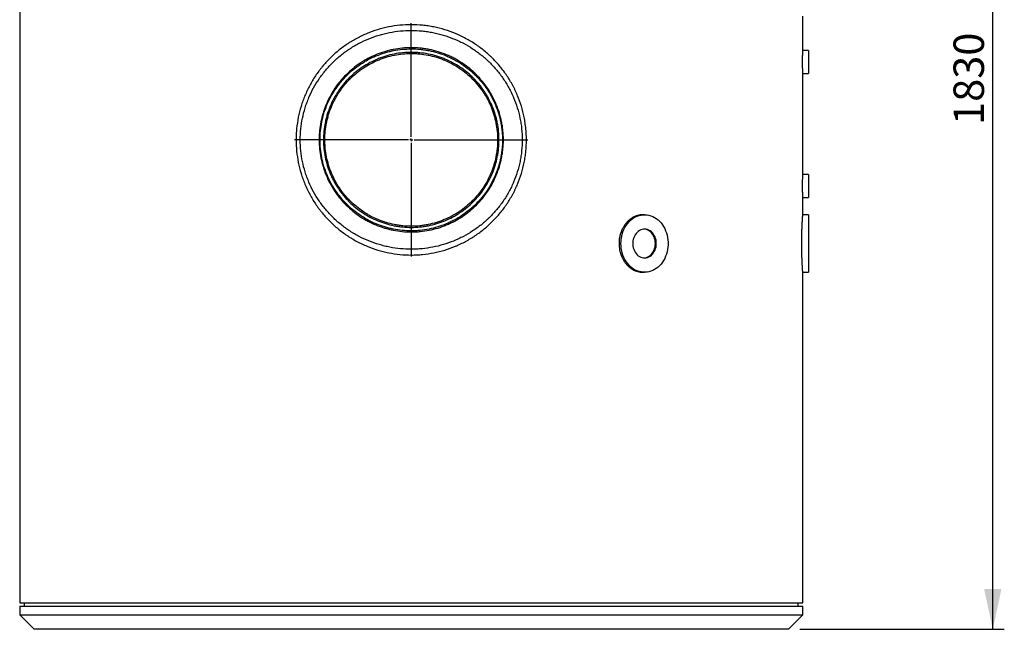
# Model space of a CAD drawing. Units: millimetres. Extents: x 7 to 412, y 7 to 290.
# Drawn here: x 135 to 221, y 134 to 186 of the extents above; entities that cross this region are included whole.
import ezdxf

# ---------------------------------------------------------------- set-up
doc = ezdxf.new("R2010")
doc.units = ezdxf.units.MM
doc.layers.add('SLD-0', color=7, linetype='Continuous')
doc.styles.add('SLDTEXTSTYLE0', font='TXT', dxfattribs={"width": 0.605})
doc.dimstyles.new('SLDDIMSTYLE0', dxfattribs={"dimtxt": 2.568319, "dimasz": 3.5, "dimexe": 0, "dimexo": 0.0625, "dimgap": 0.64208, "dimtad": 1, "dimlfac": 20, "dimrnd": 1e-09, "dimzin": 12, "dimdsep": 46, "dimtxsty": 'SLDTEXTSTYLE0', "dimsah": 1, "dimcen": 0.09, "dimadec": 0, "dimazin": 3, "dimtfac": 1, "dimtofl": 0, "dimtmove": 0, "dimatfit": 3, "dimfxl": 1, "dimfrac": 2, "dimtolj": 1, "dimtzin": 12, "dimarcsym": 0})

# ---------------------------------------------------------------- blocks, each defined once
blk = doc.blocks.new('_D')
at = {"layer": 'SLD-0'}
for p, q in [((202.473, 225.043), (220.973, 225.043)), ((219.973, 133.543), (219.973, 225.043)), ((203.223, 133.543), (220.973, 133.543))]:
    blk.add_line(p, q, dxfattribs=at)
for points in [[(219.973, 225.043), (219.223, 221.543), (220.723, 221.543)], [(219.973, 133.543), (220.723, 137.043), (219.223, 137.043)]]:
    blk.add_solid(points, dxfattribs=at)
at = {"layer": 'SLD-0', "insert": (216.562, 177.342), "char_height": 2.6458, "attachment_point": 1, "rotation": 90, "style": 'SLDTEXTSTYLE0'}
blk.add_mtext('1830', dxfattribs=at)
blk = doc.blocks.new('SW_CENTERMARKSYMBOL_0')
at = {"layer": 'SLD-0', "color": 0}
for p, q in [((0, 0.25), (0, 10.125)), ((-0.25, 0), (-10.125, 0)), ((0, 0), (-0.125, 0)), ((0, 0), (0, 0.125)), ((0, 0), (0, -0.125)), ((0, 0), (0.125, 0)), ((0.25, 0), (10.125, 0)), ((0, -0.25), (0, -10.125))]:
    blk.add_line(p, q, dxfattribs=at)

msp = doc.modelspace()

# ---------------------------------------------------------------- linework, layer by layer
at = {"color": 7, "linetype": 'Continuous', "lineweight": 30}
for p, q in [((135.47304, 221.74303), (135.47304, 135.84303)), ((203.47304, 183.78983), (203.47304, 186.79367)), ((203.97304, 183.79303), (203.47295, 183.79303)), ((203.97304, 183.79303), (203.97304, 181.79303)), ((203.47302, 181.79303), (203.97304, 181.79303)), ((203.47304, 173.03983), (203.47304, 181.79384)), ((203.97304, 173.04303), (203.47295, 173.04303)), ((203.97304, 173.04303), (203.97304, 171.04303)), ((203.47302, 171.04303), (203.97304, 171.04303)), ((203.47304, 169.54099), (203.47304, 171.04384)), ((189.7324, 169.54303), (189.58422, 169.54303)), ((203.97304, 169.54303), (203.47289, 169.54303)), ((203.97304, 169.54303), (203.97304, 164.54303)), ((189.58422, 164.54303), (189.7324, 164.54303)), ((203.47299, 164.54303), (203.97304, 164.54303)), ((203.47304, 135.84303), (203.47304, 164.54367)), ((135.47304, 135.84303), (203.47304, 135.84303)), ((135.47304, 135.54303), (135.47304, 134.79303)), ((135.47304, 135.54303), (203.47304, 135.54303)), ((135.87304, 135.84303), (135.87304, 135.54303)), ((203.07304, 135.54303), (203.07304, 135.84303)), ((203.47304, 134.79303), (203.47304, 135.54303)), ((135.47304, 134.79303), (136.72304, 133.54303)), ((135.47304, 134.79303), (203.47304, 134.79303)), ((202.22304, 133.54303), (203.47304, 134.79303)), ((202.22304, 133.54303), (136.72304, 133.54303))]:
    msp.add_line(p, q, dxfattribs=at)
at = {"color": 7, "linetype": 'Continuous', "lineweight": 30, "flags": 128}
for points in [[(187.68452, 167.04303), (187.6917, 167.25222), (187.7132, 167.45995), (187.74885, 167.66475), (187.79843, 167.86519), (187.86157, 168.05987), (187.93783, 168.24741), (188.02667, 168.42651), (188.12749, 168.5959), (188.23956, 168.75439), (188.3621, 168.90089), (188.49425, 169.03435), (188.63509, 169.15385), (188.78362, 169.25854), (188.93881, 169.34768), (189.09957, 169.42067), (189.26476, 169.47697), (189.43324, 169.51621), (189.60381, 169.53809), (189.77528, 169.54248), (189.94646, 169.52933), (190.11613, 169.49874), (190.28311, 169.45093), (190.44623, 169.38623), (190.60434, 169.30509), (190.75634, 169.20809), (190.90115, 169.0959), (191.03776, 168.96931), (191.16522, 168.82921), (191.28263, 168.67658), (191.38917, 168.51249), (191.48408, 168.33809), (191.56671, 168.15461), (191.63647, 167.96334), (191.69287, 167.76561), (191.73553, 167.56281), (191.76413, 167.35636), (191.77848, 167.14772), (191.77848, 166.93834), (191.76413, 166.72969), (191.73553, 166.52325), (191.69287, 166.32045), (191.63647, 166.12271), (191.56671, 165.93144), (191.48408, 165.74796), (191.38917, 165.57356), (191.28263, 165.40947), (191.16522, 165.25684), (191.03776, 165.11674), (190.90115, 164.99015), (190.75634, 164.87796), (190.60434, 164.78096), (190.44623, 164.69982), (190.28311, 164.63512), (190.11613, 164.58731), (189.94646, 164.55672), (189.77528, 164.54357), (189.60381, 164.54796), (189.43324, 164.56985), (189.26476, 164.60908), (189.09957, 164.66538), (188.93881, 164.73837), (188.78362, 164.82752), (188.63509, 164.93221), (188.49425, 165.0517), (188.3621, 165.18516), (188.23956, 165.33166), (188.12749, 165.49016), (188.02667, 165.65955), (187.93783, 165.83864), (187.86157, 166.02618), (187.79843, 166.22086), (187.74885, 166.4213), (187.7132, 166.6261), (187.6917, 166.83383), (187.68452, 167.04303)], [(190.75634, 167.04303), (190.74915, 167.19087), (190.72769, 167.33663), (190.69226, 167.47828), (190.64335, 167.61381), (190.58166, 167.74133), (190.50804, 167.85905), (190.42354, 167.96532), (190.32933, 168.05863), (190.22675, 168.13769), (190.11722, 168.20139), (190.00229, 168.24882), (189.88358, 168.27933), (189.76274, 168.29248), (189.64148, 168.28809), (189.52149, 168.26622), (189.40446, 168.22718), (189.29204, 168.17152), (189.18579, 168.10002), (189.08722, 168.01368), (188.99771, 167.91371), (188.91851, 167.80153), (188.85074, 167.67869), (188.79534, 167.54693), (188.7531, 167.4081), (188.7246, 167.26414), (188.71025, 167.11708), (188.71025, 166.96898), (188.7246, 166.82191), (188.7531, 166.67796), (188.79534, 166.53912), (188.85074, 166.40736), (188.91851, 166.28453), (188.99771, 166.17234), (189.08722, 166.07237), (189.18579, 165.98603), (189.29204, 165.91453), (189.40446, 165.85887), (189.52149, 165.81983), (189.64148, 165.79796), (189.76274, 165.79358), (189.88358, 165.80673), (190.00229, 165.83723), (190.11722, 165.88466), (190.22675, 165.94836), (190.32933, 166.02742), (190.42354, 166.12073), (190.50804, 166.227), (190.58166, 166.34472), (190.64335, 166.47224), (190.69226, 166.60777), (190.72769, 166.74942), (190.74915, 166.89518), (190.75634, 167.04303)], [(190.6703, 167.04303), (190.66311, 167.19087), (190.64165, 167.33663), (190.60622, 167.47828), (190.55732, 167.61381), (190.49562, 167.74133), (190.42201, 167.85905), (190.3375, 167.96532), (190.2433, 168.05863), (190.14071, 168.13769), (190.03119, 168.20139), (189.91626, 168.24882), (189.79754, 168.27933), (189.68938, 168.29192)], [(189.68938, 165.79413), (189.79754, 165.80673), (189.91626, 165.83723), (190.03119, 165.88466), (190.14071, 165.94836), (190.2433, 166.02742), (190.3375, 166.12073), (190.42201, 166.227), (190.49562, 166.34472), (190.55732, 166.47224), (190.60622, 166.60777), (190.64165, 166.74942), (190.66311, 166.89518), (190.6703, 167.04303)]]:
    msp.add_lwpolyline(points, dxfattribs=at)
at = {"color": 7, "linetype": 'Continuous', "lineweight": 30}
for points, knots in [([(159.47304, 176.04303), (159.47304, 176.12598), (159.47407, 176.20898), (159.47819, 176.37452), (159.48128, 176.4571), (159.49356, 176.70424), (159.5058, 176.86822), (159.55443, 177.3579), (159.60274, 177.68132), (159.73075, 178.32217), (159.81044, 178.6396), (159.93002, 179.03261), (159.95494, 179.11102), (160.00679, 179.26746), (160.03376, 179.34557), (160.1175, 179.57873), (160.17693, 179.73209), (160.36577, 180.1861), (160.50571, 180.4807), (160.81312, 181.05419), (160.98059, 181.33308), (161.25263, 181.73964), (161.34679, 181.87319), (161.49333, 182.07054), (161.54306, 182.13582), (161.64431, 182.26539), (161.69569, 182.32948), (161.95585, 182.646), (162.17487, 182.88715), (162.63418, 183.34613), (162.87447, 183.56396), (163.37648, 183.97634), (163.63819, 184.1709), (163.97923, 184.39915), (164.04822, 184.4441), (164.18719, 184.53223), (164.25708, 184.57535), (164.46799, 184.70192), (164.61022, 184.78257), (165.04176, 185.01354), (165.33587, 185.1529), (165.93692, 185.40261), (166.24385, 185.51297), (166.71412, 185.65631), (166.87252, 185.70038), (167.11266, 185.76082), (167.19325, 185.78004), (167.35464, 185.81642), (167.4354, 185.83357), (167.83955, 185.91422), (168.16394, 185.96236), (168.8148, 186.0267), (169.14128, 186.04289), (169.79632, 186.04316), (170.1249, 186.02725), (170.53697, 185.98661), (170.61943, 185.97744), (170.78355, 185.95713), (170.86531, 185.94597), (171.10973, 185.90955), (171.27153, 185.88133), (171.75353, 185.78504), (172.07033, 185.70536), (172.69504, 185.51537), (173.00293, 185.40506), (173.38216, 185.24767), (173.45772, 185.21522), (173.60827, 185.14833), (173.68336, 185.11386), (173.90663, 185.00798), (174.05311, 184.93402), (174.48559, 184.70221), (174.76465, 184.53446), (175.30474, 184.17303), (175.56576, 183.97934), (175.94372, 183.66909), (176.06744, 183.56239), (176.24957, 183.3973), (176.30974, 183.34141), (176.42877, 183.22805), (176.48747, 183.17075), (176.77689, 182.88123), (176.99547, 182.63987), (177.40751, 182.13808), (177.60095, 181.87764), (177.9627, 181.33748), (178.13101, 181.05777), (178.32518, 180.69559), (178.36325, 180.62242), (178.43748, 180.47536), (178.47361, 180.40151), (178.57911, 180.17901), (178.64558, 180.0294), (178.83354, 179.57683), (178.94363, 179.27011), (179.13364, 178.64667), (179.21356, 178.32995), (179.31031, 177.84718), (179.33871, 177.68497), (179.37537, 177.43968), (179.38662, 177.35748), (179.40703, 177.19313), (179.41619, 177.11097), (179.45689, 176.70018), (179.47303, 176.37165), (179.47305, 175.7148), (179.45691, 175.38648), (179.41631, 174.97622), (179.40717, 174.89417), (179.38682, 174.73009), (179.3756, 174.64799), (179.33889, 174.40217), (179.31046, 174.23966), (179.21357, 173.75608), (179.13354, 173.43898), (178.94334, 172.81507), (178.83317, 172.50825), (178.64517, 172.05572), (178.57871, 171.90616), (178.47324, 171.68377), (178.43712, 171.60997), (178.36294, 171.46301), (178.32484, 171.38981), (178.13049, 171.02737), (177.96204, 170.74749), (177.59999, 170.20707), (177.4064, 169.94652), (176.99407, 169.44458), (176.77535, 169.20317), (176.42785, 168.85572), (176.30851, 168.74212), (176.0657, 168.52214), (175.94201, 168.41551), (175.5642, 168.10552), (175.30334, 167.91203), (174.76373, 167.55103), (174.48499, 167.38352), (174.05313, 167.15205), (173.90689, 167.0782), (173.68399, 166.97249), (173.60905, 166.93807), (173.45823, 166.87106), (173.38256, 166.83855), (173.00286, 166.68095), (172.69486, 166.57063), (172.07052, 166.38075), (171.75419, 166.3012), (171.11312, 166.17302), (170.78838, 166.12439), (170.37701, 166.08362), (170.29434, 166.07647), (170.1291, 166.06423), (170.04657, 166.05915), (169.79927, 166.04699), (169.63477, 166.04299), (169.14237, 166.04311), (168.81554, 166.05931), (168.16476, 166.12359), (167.84079, 166.17166), (167.35703, 166.26808), (167.19613, 166.30428), (166.95535, 166.3648), (166.87538, 166.38596), (166.71644, 166.43012), (166.6374, 166.45314), (166.24434, 166.57288), (165.93671, 166.68351), (165.33466, 166.93369), (165.04024, 167.07325), (164.60853, 167.30442), (164.46628, 167.38513), (164.25541, 167.51173), (164.18554, 167.55485), (164.04664, 167.64297), (163.9776, 167.68797), (163.63641, 167.91642), (163.3746, 168.11115), (162.87247, 168.52384), (162.63215, 168.74182), (162.17282, 169.20108), (161.95382, 169.44236), (161.69371, 169.75902), (161.64234, 169.82315), (161.54112, 169.95275), (161.49142, 170.01804), (161.34496, 170.2154), (161.25088, 170.34894), (160.97911, 170.75536), (160.81188, 171.03404), (160.50499, 171.60685), (160.36533, 171.90097), (160.1769, 172.35405), (160.11761, 172.50706), (160.03406, 172.73962), (160.00708, 172.81774), (159.95508, 172.9746), (159.9301, 173.0532), (159.81024, 173.44711), (159.73047, 173.76503), (159.60246, 174.40637), (159.55423, 174.72979), (159.48952, 175.38219), (159.47304, 175.71121), (159.47304, 176.04303)], [0, 0, 0, 0, 0.00390625, 0.00390625, 0.0078125, 0.0078125, 0.015625, 0.015625, 0.03125, 0.03125, 0.046875, 0.046875, 0.05078125, 0.05078125, 0.0546875, 0.0546875, 0.0625, 0.0625, 0.078125, 0.078125, 0.09375, 0.09375, 0.1015625, 0.1015625, 0.10546875, 0.10546875, 0.109375, 0.109375, 0.125, 0.125, 0.140625, 0.140625, 0.15625, 0.15625, 0.16015625, 0.16015625, 0.1640625, 0.1640625, 0.171875, 0.171875, 0.1875, 0.1875, 0.203125, 0.203125, 0.2109375, 0.2109375, 0.21484375, 0.21484375, 0.21875, 0.21875, 0.234375, 0.234375, 0.25, 0.25, 0.265625, 0.265625, 0.26953125, 0.26953125, 0.2734375, 0.2734375, 0.28125, 0.28125, 0.296875, 0.296875, 0.3125, 0.3125, 0.31640625, 0.31640625, 0.3203125, 0.3203125, 0.328125, 0.328125, 0.34375, 0.34375, 0.359375, 0.359375, 0.3671875, 0.3671875, 0.37109375, 0.37109375, 0.375, 0.375, 0.390625, 0.390625, 0.40625, 0.40625, 0.421875, 0.421875, 0.42578125, 0.42578125, 0.4296875, 0.4296875, 0.4375, 0.4375, 0.453125, 0.453125, 0.46875, 0.46875, 0.4765625, 0.4765625, 0.48046875, 0.48046875, 0.484375, 0.484375, 0.5, 0.5, 0.515625, 0.515625, 0.51953125, 0.51953125, 0.5234375, 0.5234375, 0.53125, 0.53125, 0.546875, 0.546875, 0.5625, 0.5625, 0.5703125, 0.5703125, 0.57421875, 0.57421875, 0.578125, 0.578125, 0.59375, 0.59375, 0.609375, 0.609375, 0.625, 0.625, 0.6328125, 0.6328125, 0.640625, 0.640625, 0.65625, 0.65625, 0.671875, 0.671875, 0.6796875, 0.6796875, 0.68359375, 0.68359375, 0.6875, 0.6875, 0.703125, 0.703125, 0.71875, 0.71875, 0.734375, 0.734375, 0.73828125, 0.73828125, 0.7421875, 0.7421875, 0.75, 0.75, 0.765625, 0.765625, 0.78125, 0.78125, 0.7890625, 0.7890625, 0.79296875, 0.79296875, 0.796875, 0.796875, 0.8125, 0.8125, 0.828125, 0.828125, 0.8359375, 0.8359375, 0.83984375, 0.83984375, 0.84375, 0.84375, 0.859375, 0.859375, 0.875, 0.875, 0.890625, 0.890625, 0.89453125, 0.89453125, 0.8984375, 0.8984375, 0.90625, 0.90625, 0.921875, 0.921875, 0.9375, 0.9375, 0.9453125, 0.9453125, 0.94921875, 0.94921875, 0.953125, 0.953125, 0.96875, 0.96875, 0.984375, 0.984375, 1, 1, 1, 1]), ([(159.83733, 176.04303), (159.83733, 175.72523), (159.85346, 175.41032), (159.91675, 174.78603), (159.96391, 174.47666), (160.089, 173.8634), (160.16693, 173.55951), (160.28397, 173.18312), (160.30836, 173.10802), (160.35914, 172.95816), (160.38544, 172.88364), (160.46691, 172.66173), (160.5247, 172.5158), (160.70827, 172.08386), (160.84421, 171.8037), (161.14265, 171.2585), (161.30515, 170.99347), (161.56899, 170.60727), (161.66029, 170.48042), (161.84971, 170.23056), (161.94804, 170.10733), (162.2502, 169.74725), (162.46202, 169.5188), (162.90587, 169.08431), (163.13792, 168.87826), (163.62234, 168.48844), (163.87472, 168.30466), (164.20335, 168.08921), (164.26981, 168.04679), (164.40342, 167.9638), (164.47061, 167.92319), (164.67338, 167.80399), (164.81012, 167.72803), (165.22501, 167.51048), (165.5078, 167.37921), (166.08577, 167.14402), (166.38096, 167.04009), (166.7579, 166.92764), (166.83369, 166.90603), (166.98608, 166.86457), (167.06276, 166.8447), (167.29342, 166.78794), (167.44755, 166.75399), (167.91093, 166.66356), (168.22121, 166.61848), (168.84444, 166.55824), (169.15739, 166.54307), (169.62884, 166.543), (169.78633, 166.54677), (170.02307, 166.5582), (170.10208, 166.56297), (170.26025, 166.57446), (170.3394, 166.58118), (170.7333, 166.61946), (171.04434, 166.66511), (171.65859, 166.78547), (171.96178, 166.86019), (172.56039, 167.03859), (172.8558, 167.14226), (173.2201, 167.29041), (173.29271, 167.32097), (173.43743, 167.38397), (173.50945, 167.41637), (173.72359, 167.51587), (173.86414, 167.5854), (174.27932, 167.8034), (174.54749, 167.96127), (175.06698, 168.30173), (175.3183, 168.48432), (175.68256, 168.77706), (175.80185, 168.87779), (175.97756, 169.0337), (176.03559, 169.08648), (176.15057, 169.19365), (176.20738, 169.24793), (176.48733, 169.52207), (176.69896, 169.75081), (177.09824, 170.22683), (177.28588, 170.47412), (177.6371, 170.9875), (177.80067, 171.2536), (177.98956, 171.59851), (178.02661, 171.66821), (178.09881, 171.80825), (178.13397, 171.8786), (178.23665, 172.09059), (178.30138, 172.2332), (178.48451, 172.66484), (178.5919, 172.95767), (178.77739, 173.55353), (178.8555, 173.85655), (178.95009, 174.31897), (178.97786, 174.47443), (179.01371, 174.70964), (179.02467, 174.78825), (179.04455, 174.94531), (179.05348, 175.02385), (179.09311, 175.41657), (179.10883, 175.73085), (179.10868, 176.35963), (179.09282, 176.67412), (179.05291, 177.06737), (179.04393, 177.14602), (179.02392, 177.30335), (179.0129, 177.38201), (178.97699, 177.61668), (178.9492, 177.77181), (178.85455, 178.23337), (178.77643, 178.53598), (178.59088, 179.13129), (178.48344, 179.42399), (178.30015, 179.85562), (178.23536, 179.99826), (178.13255, 180.21033), (178.09734, 180.28071), (178.02503, 180.42084), (177.98801, 180.49043), (177.79916, 180.835), (177.63562, 181.10085), (177.28449, 181.61381), (177.09689, 181.86092), (176.69769, 182.33665), (176.48609, 182.56526), (176.20617, 182.83928), (176.14938, 182.89352), (176.03437, 183.0007), (175.97632, 183.05347), (175.80053, 183.2094), (175.68117, 183.31015), (175.31666, 183.60297), (175.06511, 183.78565), (174.54502, 184.1263), (174.27647, 184.28428), (173.86059, 184.50245), (173.71978, 184.57203), (173.50523, 184.6716), (173.43314, 184.70399), (173.28864, 184.76681), (173.21612, 184.7973), (172.85221, 184.9451), (172.55686, 185.04865), (171.95782, 185.22691), (171.65414, 185.30162), (171.19228, 185.39187), (171.03727, 185.4183), (170.80313, 185.4524), (170.72482, 185.46284), (170.56765, 185.48185), (170.48868, 185.49043), (170.09421, 185.52842), (169.77964, 185.54325), (169.15247, 185.5428), (168.83986, 185.52752), (168.21659, 185.46697), (167.90593, 185.42171), (167.51885, 185.34593), (167.44149, 185.32981), (167.28691, 185.29563), (167.20969, 185.27756), (166.97955, 185.22076), (166.82769, 185.17932), (166.37677, 185.04454), (166.08231, 184.94073), (165.5054, 184.70575), (165.22295, 184.57457), (164.80832, 184.35704), (164.67162, 184.28107), (164.46887, 184.16181), (164.40166, 184.12118), (164.26803, 184.03813), (164.2016, 183.99571), (163.87323, 183.78034), (163.62103, 183.59662), (163.1369, 183.20691), (162.90497, 183.00091), (162.4613, 182.56649), (162.24955, 182.33808), (161.94746, 181.97801), (161.84916, 181.85479), (161.65974, 181.60489), (161.56843, 181.478), (161.3045, 181.09156), (161.14189, 180.82627), (160.84316, 180.28031), (160.70705, 179.99963), (160.52325, 179.56669), (160.46538, 179.42038), (160.38381, 179.19784), (160.35751, 179.12321), (160.30697, 178.97378), (160.28268, 178.89888), (160.16612, 178.52348), (160.08845, 178.22027), (159.96372, 177.60813), (159.91665, 177.2992), (159.85345, 176.67553), (159.83733, 176.36082), (159.83733, 176.04303)], [0, 0, 0, 0, 0.015625, 0.015625, 0.03125, 0.03125, 0.046875, 0.046875, 0.05078125, 0.05078125, 0.0546875, 0.0546875, 0.0625, 0.0625, 0.078125, 0.078125, 0.09375, 0.09375, 0.1015625, 0.1015625, 0.109375, 0.109375, 0.125, 0.125, 0.140625, 0.140625, 0.15625, 0.15625, 0.16015625, 0.16015625, 0.1640625, 0.1640625, 0.171875, 0.171875, 0.1875, 0.1875, 0.203125, 0.203125, 0.20703125, 0.20703125, 0.2109375, 0.2109375, 0.21875, 0.21875, 0.234375, 0.234375, 0.25, 0.25, 0.2578125, 0.2578125, 0.26171875, 0.26171875, 0.265625, 0.265625, 0.28125, 0.28125, 0.296875, 0.296875, 0.3125, 0.3125, 0.31640625, 0.31640625, 0.3203125, 0.3203125, 0.328125, 0.328125, 0.34375, 0.34375, 0.359375, 0.359375, 0.3671875, 0.3671875, 0.37109375, 0.37109375, 0.375, 0.375, 0.390625, 0.390625, 0.40625, 0.40625, 0.421875, 0.421875, 0.42578125, 0.42578125, 0.4296875, 0.4296875, 0.4375, 0.4375, 0.453125, 0.453125, 0.46875, 0.46875, 0.4765625, 0.4765625, 0.48046875, 0.48046875, 0.484375, 0.484375, 0.5, 0.5, 0.515625, 0.515625, 0.51953125, 0.51953125, 0.5234375, 0.5234375, 0.53125, 0.53125, 0.546875, 0.546875, 0.5625, 0.5625, 0.5703125, 0.5703125, 0.57421875, 0.57421875, 0.578125, 0.578125, 0.59375, 0.59375, 0.609375, 0.609375, 0.625, 0.625, 0.62890625, 0.62890625, 0.6328125, 0.6328125, 0.640625, 0.640625, 0.65625, 0.65625, 0.671875, 0.671875, 0.6796875, 0.6796875, 0.68359375, 0.68359375, 0.6875, 0.6875, 0.703125, 0.703125, 0.71875, 0.71875, 0.7265625, 0.7265625, 0.73046875, 0.73046875, 0.734375, 0.734375, 0.75, 0.75, 0.765625, 0.765625, 0.78125, 0.78125, 0.78515625, 0.78515625, 0.7890625, 0.7890625, 0.796875, 0.796875, 0.8125, 0.8125, 0.828125, 0.828125, 0.8359375, 0.8359375, 0.83984375, 0.83984375, 0.84375, 0.84375, 0.859375, 0.859375, 0.875, 0.875, 0.890625, 0.890625, 0.8984375, 0.8984375, 0.90625, 0.90625, 0.921875, 0.921875, 0.9375, 0.9375, 0.9453125, 0.9453125, 0.94921875, 0.94921875, 0.953125, 0.953125, 0.96875, 0.96875, 0.984375, 0.984375, 1, 1, 1, 1]), ([(161.47304, 176.04303), (161.47304, 176.17558), (161.47634, 176.30779), (161.48938, 176.57081), (161.49913, 176.70174), (161.53789, 177.0928), (161.5764, 177.3512), (161.67854, 177.86347), (161.74217, 178.11733), (161.83771, 178.43177), (161.85762, 178.49451), (161.89907, 178.61971), (161.92063, 178.68225), (161.98751, 178.86867), (162.03498, 178.99131), (162.18585, 179.35446), (162.29771, 179.59019), (162.54352, 180.04921), (162.67748, 180.27251), (162.89517, 180.59809), (162.97053, 180.70506), (163.12693, 180.91582), (163.20819, 181.01987), (163.45822, 181.32421), (163.63365, 181.51743), (164.00153, 181.88513), (164.19399, 182.05961), (164.59603, 182.38987), (164.80561, 182.54565), (165.07865, 182.72836), (165.13387, 182.76433), (165.24517, 182.83489), (165.30115, 182.86942), (165.47004, 182.97074), (165.58394, 183.0353), (165.92943, 183.22015), (166.16486, 183.33163), (166.64584, 183.53133), (166.8914, 183.61956), (167.26751, 183.73411), (167.39418, 183.76933), (167.58618, 183.81761), (167.6506, 183.83296), (167.7796, 183.86202), (167.84415, 183.87572), (168.16717, 183.94012), (168.42643, 183.97857), (168.94656, 184.02996), (169.20745, 184.0429), (169.73085, 184.04315), (169.99338, 184.03047), (170.32259, 183.99807), (170.38849, 183.99075), (170.51965, 183.97454), (170.58499, 183.96565), (170.78034, 183.93659), (170.90966, 183.91407), (171.29492, 183.83721), (171.54818, 183.77361), (172.0476, 183.62193), (172.29377, 183.53385), (172.59699, 183.40816), (172.65741, 183.38224), (172.7778, 183.32883), (172.83784, 183.3013), (173.01668, 183.21659), (173.134, 183.15741), (173.48038, 182.97194), (173.70386, 182.83772), (174.13632, 182.54852), (174.3453, 182.39355), (174.64784, 182.14536), (174.74686, 182.06001), (174.89262, 181.92796), (174.94074, 181.88328), (175.03605, 181.79257), (175.08321, 181.74656), (175.31539, 181.51441), (175.49063, 181.32093), (175.8208, 180.91885), (175.97571, 180.71024), (176.26525, 180.27784), (176.39986, 180.05404), (176.58613, 179.70653), (176.64572, 179.58844), (176.7584, 179.35071), (176.81162, 179.23086), (176.96207, 178.86841), (177.05012, 178.62291), (177.20198, 178.12422), (177.2658, 177.87103), (177.34304, 177.48535), (177.3657, 177.35581), (177.40471, 177.09472), (177.42107, 176.96298), (177.46012, 176.56865), (177.47304, 176.30579), (177.47304, 175.78011), (177.46011, 175.51729), (177.42758, 175.18879), (177.42025, 175.12309), (177.40393, 174.9917), (177.39496, 174.92606), (177.36568, 174.73014), (177.34301, 174.60054), (177.26573, 174.21467), (177.20186, 173.96137), (177.04989, 173.46246), (176.96179, 173.21686), (176.81123, 172.85429), (176.75798, 172.7344), (176.67341, 172.55605), (176.64441, 172.49679), (176.58496, 172.37901), (176.55457, 172.32063), (176.39935, 172.03113), (176.26471, 171.80734), (175.97506, 171.3749), (175.82006, 171.16623), (175.48962, 170.76396), (175.31419, 170.57036), (175.08171, 170.33801), (175.03451, 170.29199), (174.93927, 170.2014), (174.89119, 170.15677), (174.74554, 170.0249), (174.64659, 169.93964), (174.34427, 169.69172), (174.13542, 169.53689), (173.70317, 169.24791), (173.47978, 169.11377), (173.1335, 168.92838), (173.01621, 168.86923), (172.8374, 168.78455), (172.77734, 168.75701), (172.65694, 168.7036), (172.59651, 168.67769), (172.2933, 168.55203), (172.04721, 168.464), (171.54812, 168.31243), (171.29512, 168.2489), (170.78211, 168.14652), (170.52211, 168.10769), (170.12664, 168.06867), (169.99483, 168.05898), (169.73192, 168.04613), (169.60071, 168.04297), (169.20778, 168.04314), (168.94678, 168.05608), (168.42666, 168.10745), (168.16754, 168.14588), (167.84485, 168.21019), (167.78037, 168.22387), (167.65154, 168.25287), (167.58709, 168.26822), (167.39482, 168.31655), (167.26797, 168.3518), (166.89138, 168.46649), (166.64554, 168.55482), (166.16408, 168.75477), (165.92846, 168.86638), (165.58272, 169.05143), (165.46875, 169.11605), (165.24343, 169.25129), (165.13184, 169.32207), (164.80437, 169.54129), (164.59486, 169.69708), (164.19286, 170.02743), (164.00039, 170.20199), (163.63241, 170.56994), (163.45691, 170.76333), (163.24843, 171.01724), (163.20722, 171.06871), (163.12626, 171.17243), (163.0865, 171.22468), (162.96934, 171.38265), (162.89408, 171.48954), (162.67665, 171.81489), (162.54285, 172.03802), (162.2973, 172.4967), (162.18556, 172.73225), (162.03483, 173.09512), (161.9874, 173.21767), (161.92058, 173.40394), (161.89901, 173.46651), (161.85754, 173.59181), (161.83761, 173.6546), (161.74202, 173.96926), (161.67839, 174.22323), (161.57628, 174.73556), (161.5378, 174.99393), (161.48618, 175.5151), (161.47304, 175.77793), (161.47304, 176.04303)], [0, 0, 0, 0, 0.0078125, 0.0078125, 0.015625, 0.015625, 0.03125, 0.03125, 0.046875, 0.046875, 0.05078125, 0.05078125, 0.0546875, 0.0546875, 0.0625, 0.0625, 0.078125, 0.078125, 0.09375, 0.09375, 0.1015625, 0.1015625, 0.109375, 0.109375, 0.125, 0.125, 0.140625, 0.140625, 0.15625, 0.15625, 0.16015625, 0.16015625, 0.1640625, 0.1640625, 0.171875, 0.171875, 0.1875, 0.1875, 0.203125, 0.203125, 0.2109375, 0.2109375, 0.21484375, 0.21484375, 0.21875, 0.21875, 0.234375, 0.234375, 0.25, 0.25, 0.265625, 0.265625, 0.26953125, 0.26953125, 0.2734375, 0.2734375, 0.28125, 0.28125, 0.296875, 0.296875, 0.3125, 0.3125, 0.31640625, 0.31640625, 0.3203125, 0.3203125, 0.328125, 0.328125, 0.34375, 0.34375, 0.359375, 0.359375, 0.3671875, 0.3671875, 0.37109375, 0.37109375, 0.375, 0.375, 0.390625, 0.390625, 0.40625, 0.40625, 0.421875, 0.421875, 0.4296875, 0.4296875, 0.4375, 0.4375, 0.453125, 0.453125, 0.46875, 0.46875, 0.4765625, 0.4765625, 0.484375, 0.484375, 0.5, 0.5, 0.515625, 0.515625, 0.51953125, 0.51953125, 0.5234375, 0.5234375, 0.53125, 0.53125, 0.546875, 0.546875, 0.5625, 0.5625, 0.5703125, 0.5703125, 0.57421875, 0.57421875, 0.578125, 0.578125, 0.59375, 0.59375, 0.609375, 0.609375, 0.625, 0.625, 0.62890625, 0.62890625, 0.6328125, 0.6328125, 0.640625, 0.640625, 0.65625, 0.65625, 0.671875, 0.671875, 0.6796875, 0.6796875, 0.68359375, 0.68359375, 0.6875, 0.6875, 0.703125, 0.703125, 0.71875, 0.71875, 0.734375, 0.734375, 0.7421875, 0.7421875, 0.75, 0.75, 0.765625, 0.765625, 0.78125, 0.78125, 0.78515625, 0.78515625, 0.7890625, 0.7890625, 0.796875, 0.796875, 0.8125, 0.8125, 0.828125, 0.828125, 0.8359375, 0.8359375, 0.84375, 0.84375, 0.859375, 0.859375, 0.875, 0.875, 0.890625, 0.890625, 0.89453125, 0.89453125, 0.8984375, 0.8984375, 0.90625, 0.90625, 0.921875, 0.921875, 0.9375, 0.9375, 0.9453125, 0.9453125, 0.94921875, 0.94921875, 0.953125, 0.953125, 0.96875, 0.96875, 0.984375, 0.984375, 1, 1, 1, 1]), ([(161.5511, 176.04303), (161.5511, 175.78082), (161.56415, 175.52091), (161.61542, 175.00552), (161.65363, 174.75004), (161.75502, 174.24347), (161.81819, 173.99237), (161.9131, 173.6813), (161.93288, 173.61922), (161.97406, 173.49535), (161.99548, 173.4335), (162.0618, 173.24939), (162.10887, 173.12827), (162.25846, 172.76968), (162.36933, 172.53695), (162.61293, 172.08382), (162.74565, 171.86343), (162.96128, 171.54211), (163.03592, 171.43656), (163.15209, 171.28058), (163.19152, 171.22898), (163.27179, 171.12657), (163.31264, 171.07577), (163.51928, 170.82515), (163.69321, 170.6343), (164.05782, 170.27123), (164.2485, 170.09902), (164.64669, 169.77317), (164.85418, 169.61952), (165.17845, 169.40335), (165.28893, 169.33357), (165.51196, 169.20026), (165.62476, 169.13656), (165.96696, 168.95416), (166.20015, 168.84417), (166.67657, 168.64714), (166.91981, 168.5601), (167.29239, 168.44712), (167.41788, 168.41239), (167.60808, 168.36478), (167.67183, 168.34966), (167.79926, 168.3211), (167.86303, 168.30763), (168.1822, 168.24429), (168.43848, 168.20644), (168.9529, 168.15586), (169.21104, 168.14312), (169.59965, 168.14298), (169.72942, 168.1461), (169.98944, 168.15876), (170.11979, 168.16831), (170.5109, 168.20676), (170.76806, 168.24503), (171.2755, 168.34591), (171.52578, 168.40851), (172.01952, 168.55787), (172.26299, 168.64462), (172.56299, 168.76847), (172.62278, 168.79401), (172.74191, 168.84665), (172.80134, 168.87379), (172.9783, 168.95726), (173.09439, 169.01558), (173.43714, 169.19835), (173.65829, 169.33062), (174.08625, 169.61559), (174.29306, 169.7683), (174.59247, 170.01286), (174.69048, 170.09696), (174.83474, 170.22707), (174.88238, 170.2711), (174.97672, 170.36048), (175.02348, 170.40589), (175.25384, 170.6352), (175.4277, 170.8263), (175.75524, 171.22344), (175.90891, 171.42947), (176.1961, 171.85655), (176.32963, 172.07758), (176.48359, 172.36358), (176.51373, 172.42127), (176.57271, 172.53762), (176.60148, 172.59619), (176.68539, 172.77244), (176.73823, 172.89092), (176.88762, 173.24927), (176.97506, 173.49203), (177.12588, 173.98523), (177.18927, 174.23566), (177.26597, 174.61719), (177.28848, 174.74535), (177.31753, 174.9391), (177.32644, 175.00401), (177.34263, 175.13395), (177.34991, 175.19893), (177.38219, 175.5238), (177.39501, 175.78373), (177.39496, 176.30361), (177.38211, 176.56357), (177.34328, 176.95355), (177.32702, 177.08384), (177.28825, 177.34202), (177.26574, 177.4701), (177.18902, 177.85143), (177.12563, 178.10173), (176.97482, 178.59469), (176.88741, 178.83734), (176.73805, 179.19554), (176.68522, 179.31397), (176.57338, 179.54889), (176.51423, 179.66556), (176.32943, 180.00882), (176.19589, 180.22985), (175.90873, 180.65682), (175.75511, 180.86277), (175.42778, 181.25966), (175.25406, 181.45061), (175.02395, 181.6797), (174.97722, 181.72509), (174.88278, 181.81458), (174.83511, 181.85865), (174.69071, 181.98889), (174.59262, 182.07307), (174.29296, 182.31784), (174.08599, 182.47065), (173.65777, 182.75576), (173.43651, 182.88807), (173.09362, 183.07087), (172.97749, 183.12919), (172.80048, 183.21266), (172.74107, 183.23978), (172.62195, 183.2924), (172.56216, 183.31794), (172.26213, 183.44175), (172.01856, 183.52851), (171.52447, 183.67789), (171.27393, 183.74052), (170.89284, 183.81619), (170.76492, 183.83835), (170.5717, 183.86695), (170.50706, 183.87571), (170.37734, 183.89166), (170.31216, 183.89885), (169.98658, 183.93073), (169.72695, 183.94318), (169.20931, 183.94286), (168.95129, 183.93009), (168.43686, 183.8794), (168.18044, 183.84149), (167.86095, 183.778), (167.79711, 183.76449), (167.66952, 183.73585), (167.60579, 183.72072), (167.41588, 183.67313), (167.29057, 183.63841), (166.9185, 183.52549), (166.67555, 183.43852), (166.19964, 183.24164), (165.96666, 183.13173), (165.62473, 182.94948), (165.51201, 182.88582), (165.34484, 182.78591), (165.28943, 182.75186), (165.17927, 182.68228), (165.12459, 182.6468), (164.85426, 182.46659), (164.64673, 182.31292), (164.24856, 181.98708), (164.05792, 181.81491), (163.69346, 181.45202), (163.51964, 181.26131), (163.27186, 180.96085), (163.19132, 180.85812), (163.03627, 180.64998), (162.96156, 180.54434), (162.74572, 180.22276), (162.61289, 180.00217), (162.3691, 179.54866), (162.25816, 179.31573), (162.10849, 178.95683), (162.0614, 178.8356), (161.99505, 178.65133), (161.97365, 178.58951), (161.93253, 178.46574), (161.91278, 178.40372), (161.81799, 178.09289), (161.75488, 177.84197), (161.65358, 177.33567), (161.61539, 177.08031), (161.56415, 176.56508), (161.5511, 176.30523), (161.5511, 176.04303)], [0, 0, 0, 0, 0.015625, 0.015625, 0.03125, 0.03125, 0.046875, 0.046875, 0.05078125, 0.05078125, 0.0546875, 0.0546875, 0.0625, 0.0625, 0.078125, 0.078125, 0.09375, 0.09375, 0.1015625, 0.1015625, 0.10546875, 0.10546875, 0.109375, 0.109375, 0.125, 0.125, 0.140625, 0.140625, 0.15625, 0.15625, 0.1640625, 0.1640625, 0.171875, 0.171875, 0.1875, 0.1875, 0.203125, 0.203125, 0.2109375, 0.2109375, 0.21484375, 0.21484375, 0.21875, 0.21875, 0.234375, 0.234375, 0.25, 0.25, 0.2578125, 0.2578125, 0.265625, 0.265625, 0.28125, 0.28125, 0.296875, 0.296875, 0.3125, 0.3125, 0.31640625, 0.31640625, 0.3203125, 0.3203125, 0.328125, 0.328125, 0.34375, 0.34375, 0.359375, 0.359375, 0.3671875, 0.3671875, 0.37109375, 0.37109375, 0.375, 0.375, 0.390625, 0.390625, 0.40625, 0.40625, 0.421875, 0.421875, 0.42578125, 0.42578125, 0.4296875, 0.4296875, 0.4375, 0.4375, 0.453125, 0.453125, 0.46875, 0.46875, 0.4765625, 0.4765625, 0.48046875, 0.48046875, 0.484375, 0.484375, 0.5, 0.5, 0.515625, 0.515625, 0.5234375, 0.5234375, 0.53125, 0.53125, 0.546875, 0.546875, 0.5625, 0.5625, 0.5703125, 0.5703125, 0.578125, 0.578125, 0.59375, 0.59375, 0.609375, 0.609375, 0.625, 0.625, 0.62890625, 0.62890625, 0.6328125, 0.6328125, 0.640625, 0.640625, 0.65625, 0.65625, 0.671875, 0.671875, 0.6796875, 0.6796875, 0.68359375, 0.68359375, 0.6875, 0.6875, 0.703125, 0.703125, 0.71875, 0.71875, 0.7265625, 0.7265625, 0.73046875, 0.73046875, 0.734375, 0.734375, 0.75, 0.75, 0.765625, 0.765625, 0.78125, 0.78125, 0.78515625, 0.78515625, 0.7890625, 0.7890625, 0.796875, 0.796875, 0.8125, 0.8125, 0.828125, 0.828125, 0.8359375, 0.8359375, 0.83984375, 0.83984375, 0.84375, 0.84375, 0.859375, 0.859375, 0.875, 0.875, 0.890625, 0.890625, 0.8984375, 0.8984375, 0.90625, 0.90625, 0.921875, 0.921875, 0.9375, 0.9375, 0.9453125, 0.9453125, 0.94921875, 0.94921875, 0.953125, 0.953125, 0.96875, 0.96875, 0.984375, 0.984375, 1, 1, 1, 1]), ([(161.85193, 176.04303), (161.85193, 176.29512), (161.86447, 176.54549), (161.91402, 177.0429), (161.95101, 177.28994), (162.02492, 177.65799), (162.05263, 177.78025), (162.09886, 177.96301), (162.11507, 178.02388), (162.14889, 178.14481), (162.16651, 178.20493), (162.25815, 178.50389), (162.34273, 178.73772), (162.53383, 179.19503), (162.64034, 179.41851), (162.87533, 179.85518), (163.00381, 180.06836), (163.17858, 180.32822), (163.21423, 180.37984), (163.28655, 180.48184), (163.32327, 180.53229), (163.43509, 180.68204), (163.51185, 180.77971), (163.74866, 181.06638), (163.91523, 181.24904), (164.26566, 181.59768), (164.44952, 181.76365), (164.73857, 181.99989), (164.83713, 182.07651), (165.03879, 182.22541), (165.14111, 182.29712), (165.45223, 182.50401), (165.66529, 182.63107), (166.10253, 182.86385), (166.32672, 182.96957), (166.67148, 183.11198), (166.78781, 183.15675), (166.96448, 183.21978), (167.02373, 183.24011), (167.14296, 183.27937), (167.203, 183.29832), (167.50344, 183.38911), (167.74562, 183.44938), (168.2335, 183.54593), (168.47921, 183.58221), (168.97417, 183.63078), (169.22342, 183.64307), (169.60003, 183.643), (169.72629, 183.63986), (169.97703, 183.62742), (170.10176, 183.61814), (170.47414, 183.58128), (170.71993, 183.5447), (171.2067, 183.44791), (171.44768, 183.3877), (171.80548, 183.27941), (171.92414, 183.24032), (172.10119, 183.1771), (172.16013, 183.15523), (172.27732, 183.11009), (172.33551, 183.08685), (172.62445, 182.96732), (172.84918, 182.86108), (173.28619, 182.62796), (173.49848, 182.50108), (173.91068, 182.22666), (174.11059, 182.07911), (174.35254, 181.88135), (174.4006, 181.84108), (174.4955, 181.75953), (174.54235, 181.71825), (174.68114, 181.59291), (174.77131, 181.50736), (175.03487, 181.24481), (175.20132, 181.06192), (175.51594, 180.68052), (175.66411, 180.48201), (175.87239, 180.17223), (175.93949, 180.06697), (176.03656, 179.90599), (176.06829, 179.85186), (176.13022, 179.74316), (176.16047, 179.68852), (176.30809, 179.41389), (176.41473, 179.18961), (176.60552, 178.73201), (176.68967, 178.49869), (176.79884, 178.14184), (176.83238, 178.02175), (176.87836, 177.83985), (176.89296, 177.77892), (176.9207, 177.65648), (176.93385, 177.59487), (176.99567, 177.28658), (177.03249, 177.03944), (177.08166, 176.54414), (177.09401, 176.29599), (177.09429, 175.79868), (177.08223, 175.54953), (177.04533, 175.17502), (177.02983, 175.04976), (176.99278, 174.80122), (176.97123, 174.67779), (176.8976, 174.30998), (176.83658, 174.06807), (176.72729, 173.71011), (176.6879, 173.5916), (176.60312, 173.35624), (176.5577, 173.23928), (176.41261, 172.89155), (176.30528, 172.66661), (176.07017, 172.22988), (175.94239, 172.01809), (175.66655, 171.60752), (175.51848, 171.40873), (175.32043, 171.16849), (175.28017, 171.12086), (175.19833, 171.02642), (175.1567, 170.97956), (175.0303, 170.84078), (174.94408, 170.7507), (174.67969, 170.48763), (174.4958, 170.3218), (174.11294, 170.00885), (173.91398, 169.86172), (173.60407, 169.6552), (173.49885, 169.58872), (173.33809, 169.49261), (173.28401, 169.46118), (173.17487, 169.39952), (173.11983, 169.36932), (172.84365, 169.22216), (172.61843, 169.11608), (172.15964, 168.92661), (171.92607, 168.84321), (171.45052, 168.69914), (171.20855, 168.63847), (170.90064, 168.57729), (170.8387, 168.56578), (170.71474, 168.54432), (170.65275, 168.53437), (170.46674, 168.50687), (170.3427, 168.49165), (169.97047, 168.45516), (169.72217, 168.44305), (169.22527, 168.443), (168.97668, 168.45507), (168.60356, 168.49162), (168.47915, 168.50689), (168.29248, 168.5345), (168.23025, 168.5445), (168.10648, 168.56594), (168.04486, 168.57741), (167.73802, 168.63839), (167.49665, 168.69887), (167.02184, 168.8426), (166.78841, 168.92587), (166.32949, 169.11525), (166.104, 169.22137), (165.82724, 169.36878), (165.77223, 169.39895), (165.6633, 169.46047), (165.60932, 169.49183), (165.44883, 169.58773), (165.34375, 169.65408), (165.03416, 169.86026), (164.83529, 170.0072), (164.45241, 170.31995), (164.2684, 170.48575), (164.00372, 170.74892), (163.91737, 170.83909), (163.7486, 171.02429), (163.66684, 171.1186), (163.42927, 171.40657), (163.28115, 171.60527), (163.00506, 172.0159), (162.87708, 172.22784), (162.70038, 172.55586), (162.64404, 172.66689), (162.5634, 172.83601), (162.53717, 172.89281), (162.48603, 173.00729), (162.46109, 173.06502), (162.34036, 173.35431), (162.25591, 173.58886), (162.11062, 174.06403), (162.04979, 174.30466), (161.95175, 174.79202), (161.91456, 175.03876), (161.87707, 175.4136), (161.86763, 175.53947), (161.85507, 175.79105), (161.85193, 175.91698), (161.85193, 176.04303)], [0, 0, 0, 0, 0.015625, 0.015625, 0.03125, 0.03125, 0.0390625, 0.0390625, 0.04296875, 0.04296875, 0.046875, 0.046875, 0.0625, 0.0625, 0.078125, 0.078125, 0.09375, 0.09375, 0.09765625, 0.09765625, 0.1015625, 0.1015625, 0.109375, 0.109375, 0.125, 0.125, 0.140625, 0.140625, 0.1484375, 0.1484375, 0.15625, 0.15625, 0.171875, 0.171875, 0.1875, 0.1875, 0.1953125, 0.1953125, 0.19921875, 0.19921875, 0.203125, 0.203125, 0.21875, 0.21875, 0.234375, 0.234375, 0.25, 0.25, 0.2578125, 0.2578125, 0.265625, 0.265625, 0.28125, 0.28125, 0.296875, 0.296875, 0.3046875, 0.3046875, 0.30859375, 0.30859375, 0.3125, 0.3125, 0.328125, 0.328125, 0.34375, 0.34375, 0.359375, 0.359375, 0.36328125, 0.36328125, 0.3671875, 0.3671875, 0.375, 0.375, 0.390625, 0.390625, 0.40625, 0.40625, 0.4140625, 0.4140625, 0.41796875, 0.41796875, 0.421875, 0.421875, 0.4375, 0.4375, 0.453125, 0.453125, 0.4609375, 0.4609375, 0.46484375, 0.46484375, 0.46875, 0.46875, 0.484375, 0.484375, 0.5, 0.5, 0.515625, 0.515625, 0.5234375, 0.5234375, 0.53125, 0.53125, 0.546875, 0.546875, 0.5546875, 0.5546875, 0.5625, 0.5625, 0.578125, 0.578125, 0.59375, 0.59375, 0.609375, 0.609375, 0.61328125, 0.61328125, 0.6171875, 0.6171875, 0.625, 0.625, 0.640625, 0.640625, 0.65625, 0.65625, 0.6640625, 0.6640625, 0.66796875, 0.66796875, 0.671875, 0.671875, 0.6875, 0.6875, 0.703125, 0.703125, 0.71875, 0.71875, 0.72265625, 0.72265625, 0.7265625, 0.7265625, 0.734375, 0.734375, 0.75, 0.75, 0.765625, 0.765625, 0.7734375, 0.7734375, 0.77734375, 0.77734375, 0.78125, 0.78125, 0.796875, 0.796875, 0.8125, 0.8125, 0.828125, 0.828125, 0.83203125, 0.83203125, 0.8359375, 0.8359375, 0.84375, 0.84375, 0.859375, 0.859375, 0.875, 0.875, 0.8828125, 0.8828125, 0.890625, 0.890625, 0.90625, 0.90625, 0.921875, 0.921875, 0.9296875, 0.9296875, 0.93359375, 0.93359375, 0.9375, 0.9375, 0.953125, 0.953125, 0.96875, 0.96875, 0.984375, 0.984375, 0.9921875, 0.9921875, 1, 1, 1, 1]), ([(161.97304, 176.04303), (161.97304, 175.9188), (161.97612, 175.7947), (161.98845, 175.54675), (161.99771, 175.42271), (162.03452, 175.05327), (162.07102, 174.81007), (162.16726, 174.32966), (162.22699, 174.09246), (162.36964, 173.624), (162.45256, 173.39276), (162.57111, 173.10752), (162.5956, 173.05059), (162.64584, 172.93769), (162.6716, 172.88167), (162.7508, 172.71487), (162.80615, 172.60535), (162.97973, 172.28179), (163.10547, 172.07269), (163.37678, 171.66752), (163.52235, 171.47144), (163.75587, 171.18721), (163.83624, 171.09412), (164.00216, 170.91129), (164.08709, 170.82224), (164.34739, 170.56234), (164.52839, 170.39858), (164.90506, 170.08963), (165.10074, 169.94445), (165.40541, 169.7407), (165.50883, 169.67513), (165.6668, 169.58034), (165.71994, 169.54934), (165.82716, 169.48853), (165.88131, 169.4587), (166.15382, 169.31295), (166.37587, 169.20801), (166.82785, 169.02072), (167.05778, 168.93836), (167.52552, 168.79617), (167.76333, 168.73634), (168.06567, 168.676), (168.12639, 168.66465), (168.24835, 168.64343), (168.30967, 168.63354), (168.49364, 168.60622), (168.61625, 168.59111), (168.98396, 168.55494), (169.22895, 168.543), (169.71864, 168.54305), (169.96335, 168.55504), (170.33018, 168.59115), (170.45242, 168.60622), (170.63572, 168.63344), (170.69682, 168.64328), (170.81898, 168.66452), (170.88002, 168.67592), (171.18341, 168.73646), (171.42181, 168.79649), (171.89027, 168.93902), (172.12034, 169.02151), (172.57218, 169.20891), (172.79396, 169.31381), (173.0659, 169.45932), (173.12009, 169.48919), (173.22753, 169.55013), (173.28075, 169.58121), (173.43898, 169.6762), (173.54254, 169.7419), (173.84752, 169.946), (174.04328, 170.09137), (174.41992, 170.40054), (174.6008, 170.56433), (174.86081, 170.82412), (174.94559, 170.91308), (175.06988, 171.05011), (175.1108, 171.09637), (175.19124, 171.18958), (175.23082, 171.2366), (175.42549, 171.47371), (175.571, 171.66989), (175.84205, 172.07501), (175.96758, 172.28395), (176.19854, 172.71476), (176.30397, 172.93663), (176.44645, 173.27954), (176.49104, 173.39485), (176.57427, 173.6269), (176.61295, 173.74373), (176.72025, 174.09663), (176.78014, 174.3351), (176.85241, 174.69766), (176.87357, 174.81932), (176.90993, 175.06429), (176.92514, 175.18774), (176.96135, 175.55684), (176.97318, 175.8024), (176.97289, 176.29253), (176.96077, 176.53711), (176.91248, 177.02528), (176.87633, 177.26887), (176.81565, 177.57272), (176.80273, 177.63345), (176.7755, 177.75415), (176.76116, 177.8142), (176.71602, 177.99352), (176.68308, 178.11192), (176.57588, 178.46373), (176.49324, 178.69378), (176.30585, 179.14501), (176.20111, 179.3662), (176.0561, 179.63707), (176.02639, 179.69096), (175.96555, 179.79818), (175.93437, 179.85157), (175.83899, 180.01038), (175.77306, 180.11424), (175.56837, 180.41991), (175.42273, 180.61583), (175.11344, 180.99229), (174.94978, 181.17284), (174.6906, 181.43209), (174.60193, 181.51656), (174.46542, 181.64034), (174.41934, 181.68111), (174.32599, 181.76165), (174.27871, 181.80144), (174.04066, 181.99681), (173.84394, 182.1426), (173.43824, 182.41379), (173.22927, 182.5392), (172.79902, 182.76965), (172.57774, 182.87469), (172.29318, 182.99289), (172.23587, 183.01587), (172.12045, 183.06051), (172.06238, 183.08214), (171.88796, 183.14467), (171.77107, 183.18334), (171.41856, 183.29046), (171.18114, 183.35002), (170.70151, 183.44577), (170.4593, 183.48196), (170.09233, 183.51842), (169.9694, 183.52761), (169.72229, 183.5399), (169.59784, 183.54301), (169.22666, 183.54306), (168.98103, 183.53088), (168.49327, 183.48279), (168.25114, 183.44688), (167.77041, 183.35132), (167.5318, 183.29167), (167.23578, 183.20183), (167.17663, 183.18308), (167.05919, 183.14423), (167.00083, 183.12413), (166.82682, 183.06177), (166.71225, 183.01748), (166.37273, 182.87663), (166.15198, 182.77208), (165.72152, 182.54192), (165.5118, 182.41631), (165.20559, 182.21181), (165.10487, 182.14092), (164.90647, 181.9938), (164.80951, 181.9181), (164.52518, 181.68473), (164.34437, 181.5208), (163.99978, 181.17652), (163.83601, 180.99617), (163.60323, 180.71317), (163.52778, 180.61676), (163.41788, 180.46896), (163.38179, 180.41916), (163.31072, 180.31849), (163.27568, 180.26755), (163.10405, 180.01126), (162.97788, 179.80103), (162.74712, 179.37043), (162.64253, 179.15007), (162.45488, 178.69917), (162.37183, 178.46863), (162.28185, 178.1739), (162.26455, 178.11463), (162.23135, 177.99541), (162.21544, 177.93541), (162.17005, 177.75526), (162.14285, 177.63474), (162.0703, 177.27197), (162.03398, 177.02848), (161.98535, 176.53823), (161.97304, 176.29147), (161.97304, 176.04303)], [0, 0, 0, 0, 0.0078125, 0.0078125, 0.015625, 0.015625, 0.03125, 0.03125, 0.046875, 0.046875, 0.0625, 0.0625, 0.06640625, 0.06640625, 0.0703125, 0.0703125, 0.078125, 0.078125, 0.09375, 0.09375, 0.109375, 0.109375, 0.1171875, 0.1171875, 0.125, 0.125, 0.140625, 0.140625, 0.15625, 0.15625, 0.1640625, 0.1640625, 0.16796875, 0.16796875, 0.171875, 0.171875, 0.1875, 0.1875, 0.203125, 0.203125, 0.21875, 0.21875, 0.22265625, 0.22265625, 0.2265625, 0.2265625, 0.234375, 0.234375, 0.25, 0.25, 0.265625, 0.265625, 0.2734375, 0.2734375, 0.27734375, 0.27734375, 0.28125, 0.28125, 0.296875, 0.296875, 0.3125, 0.3125, 0.328125, 0.328125, 0.33203125, 0.33203125, 0.3359375, 0.3359375, 0.34375, 0.34375, 0.359375, 0.359375, 0.375, 0.375, 0.3828125, 0.3828125, 0.38671875, 0.38671875, 0.390625, 0.390625, 0.40625, 0.40625, 0.421875, 0.421875, 0.4375, 0.4375, 0.4453125, 0.4453125, 0.453125, 0.453125, 0.46875, 0.46875, 0.4765625, 0.4765625, 0.484375, 0.484375, 0.5, 0.5, 0.515625, 0.515625, 0.53125, 0.53125, 0.53515625, 0.53515625, 0.5390625, 0.5390625, 0.546875, 0.546875, 0.5625, 0.5625, 0.578125, 0.578125, 0.58203125, 0.58203125, 0.5859375, 0.5859375, 0.59375, 0.59375, 0.609375, 0.609375, 0.625, 0.625, 0.6328125, 0.6328125, 0.63671875, 0.63671875, 0.640625, 0.640625, 0.65625, 0.65625, 0.671875, 0.671875, 0.6875, 0.6875, 0.69140625, 0.69140625, 0.6953125, 0.6953125, 0.703125, 0.703125, 0.71875, 0.71875, 0.734375, 0.734375, 0.7421875, 0.7421875, 0.75, 0.75, 0.765625, 0.765625, 0.78125, 0.78125, 0.796875, 0.796875, 0.80078125, 0.80078125, 0.8046875, 0.8046875, 0.8125, 0.8125, 0.828125, 0.828125, 0.84375, 0.84375, 0.8515625, 0.8515625, 0.859375, 0.859375, 0.875, 0.875, 0.890625, 0.890625, 0.8984375, 0.8984375, 0.90234375, 0.90234375, 0.90625, 0.90625, 0.921875, 0.921875, 0.9375, 0.9375, 0.953125, 0.953125, 0.95703125, 0.95703125, 0.9609375, 0.9609375, 0.96875, 0.96875, 0.984375, 0.984375, 1, 1, 1, 1]), ([(203.45833, 182.79303), (203.45841, 182.84843), (203.45857, 182.96086), (203.45983, 183.12401), (203.4617, 183.27922), (203.46402, 183.41929), (203.46654, 183.54283), (203.46894, 183.64395), (203.47101, 183.72228), (203.47241, 183.77159), (203.47308, 183.79433), (203.47297, 183.79073), (203.47295, 183.78983)], [0, 0, 0, 0, 0.10581689, 0.21470329, 0.32051995, 0.42940372, 0.53524903, 0.6441627, 0.7500257, 0.85896044, 0.96479209, 1, 1, 1, 1]), ([(203.47302, 181.79384), (203.47302, 181.79357), (203.47316, 181.78889), (203.47265, 181.80616), (203.47147, 181.8472), (203.46954, 181.91881), (203.46721, 182.01362), (203.46469, 182.13174), (203.46229, 182.26744), (203.46027, 182.41941), (203.45869, 182.59493), (203.45846, 182.72253), (203.45833, 182.79303)], [0, 0, 0, 0, 0.006452, 0.11226943, 0.22115567, 0.32697421, 0.43585926, 0.54171724, 0.65064403, 0.75651826, 0.86546463, 1, 1, 1, 1]), ([(203.45833, 172.04303), (203.45841, 172.09843), (203.45857, 172.21086), (203.45983, 172.37401), (203.4617, 172.52922), (203.46402, 172.66929), (203.46654, 172.79283), (203.46894, 172.89395), (203.47101, 172.97228), (203.47241, 173.02159), (203.47308, 173.04433), (203.47297, 173.04073), (203.47295, 173.03983)], [0, 0, 0, 0, 0.10581689, 0.21470329, 0.32051995, 0.42940372, 0.53524903, 0.6441627, 0.7500257, 0.85896044, 0.96479209, 1, 1, 1, 1]), ([(203.47302, 171.04384), (203.47302, 171.04357), (203.47316, 171.03889), (203.47265, 171.05616), (203.47147, 171.0972), (203.46954, 171.16881), (203.46721, 171.26362), (203.46469, 171.38174), (203.46229, 171.51744), (203.46027, 171.66941), (203.45869, 171.84493), (203.45846, 171.97253), (203.45833, 172.04303)], [0, 0, 0, 0, 0.006452, 0.11226943, 0.22115567, 0.32697421, 0.43585926, 0.54171724, 0.65064403, 0.75651826, 0.86546463, 1, 1, 1, 1]), ([(189.58419, 169.54218), (189.57998, 169.54246), (189.50071, 169.54773), (189.34443, 169.52818), (189.1192, 169.4821), (188.89836, 169.40206), (188.6854, 169.29263), (188.48283, 169.15508), (188.29309, 168.99129), (188.11934, 168.8023), (187.96349, 168.59138), (187.8276, 168.36102), (187.71452, 168.1135), (187.62488, 167.85254), (187.56147, 167.58465), (187.52254, 167.31373), (187.5177, 167.13326), (187.51527, 167.04303)], [0, 0, 0, 0, 0.00400918, 0.07545132, 0.14712201, 0.21856422, 0.28989497, 0.36145291, 0.43278438, 0.50421333, 0.57586948, 0.64729858, 0.71883426, 0.79059812, 0.86213334, 0.9310667, 1, 1, 1, 1]), ([(203.381, 167.04303), (203.38148, 167.18141), (203.38219, 167.39079), (203.38653, 167.6655), (203.39225, 167.93419), (203.40007, 168.19164), (203.40927, 168.43154), (203.41915, 168.65837), (203.42962, 168.86356), (203.4398, 169.04213), (203.4495, 169.20166), (203.45806, 169.33132), (203.46477, 169.42826), (203.46998, 169.50141), (203.47288, 169.54081), (203.47289, 169.54095), (203.47289, 169.54099)], [0, 0, 0, 0, 0.10561058, 0.15980012, 0.2143885, 0.31999762, 0.37417979, 0.42875861, 0.53454659, 0.58882141, 0.6434946, 0.74939369, 0.8037334, 0.8584748, 0.9641785, 1, 1, 1, 1]), ([(187.51527, 167.04303), (187.51792, 166.94948), (187.52322, 166.76209), (187.56482, 166.48472), (187.63018, 166.21428), (187.72178, 165.95456), (187.8367, 165.70847), (187.97358, 165.4789), (188.1312, 165.26948), (188.30664, 165.08217), (188.49753, 164.91928), (188.70169, 164.7839), (188.91589, 164.67657), (189.13723, 164.59945), (189.36112, 164.55197), (189.51042, 164.54637), (189.58425, 164.54361)], [0, 0, 0, 0, 0.07146126, 0.14315073, 0.21461232, 0.28607052, 0.35775637, 0.4292149, 0.50073542, 0.57248385, 0.64400392, 0.71552195, 0.78726859, 0.85878598, 0.93017236, 1, 1, 1, 1]), ([(203.47299, 164.54367), (203.47301, 164.54346), (203.47341, 164.53795), (203.47149, 164.564), (203.46728, 164.6224), (203.46141, 164.70573), (203.45354, 164.82202), (203.4443, 164.96901), (203.4344, 165.13592), (203.42392, 165.33084), (203.41376, 165.54899), (203.4041, 165.78158), (203.3956, 166.03345), (203.38897, 166.29835), (203.38473, 166.52311), (203.38163, 166.77208), (203.38121, 166.95236), (203.381, 167.04303)], [0, 0, 0, 0, 0.004148946, 0.109685599, 0.16383529, 0.218382956, 0.32392274, 0.378067529, 0.432608181, 0.538392313, 0.592665277, 0.647336644, 0.753227049, 0.807562406, 0.862299457, 0.930744227, 1, 1, 1, 1])]:
    msp.add_open_spline(points, degree=3, knots=knots, dxfattribs=at)

# ---------------------------------------------------------------- block references
at = {"layer": 'SLD-0'}
msp.add_blockref('SW_CENTERMARKSYMBOL_0', (169.47304, 176.04303), dxfattribs=at)

# ---------------------------------------------------------------- dimensions: what is measured, and where the dimension line sits
dim = msp.add_linear_dim(base=(219.97304, 225.04303), p1=(202.22304, 133.54303), p2=(201.47304, 225.04303), angle=90, dimstyle='SLDDIMSTYLE0', dxfattribs=at)
dim.commit()
dim.dimension.update_dxf_attribs({"geometry": '_D', "text_midpoint": (219.97304, 181.26218), "dimtype": 160})

doc.saveas('drawing.dxf')
